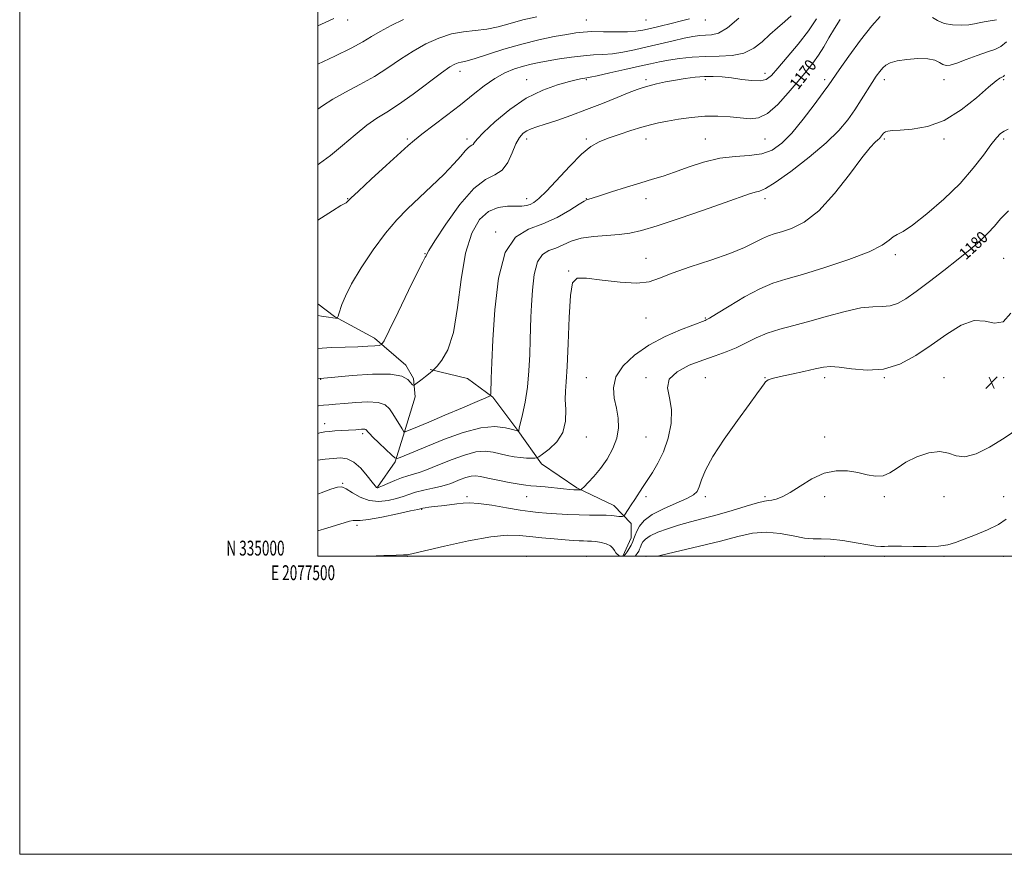
# Model space of a CAD drawing. Extents: x 2077300 to 2080200, y 334800 to 337700.
# Drawn here: x 2077300 to 2077960, y 334800 to 335360 of the extents above; entities that cross this region are included whole.
import ezdxf
from ezdxf.enums import TextEntityAlignment as Align

# ---------------------------------------------------------------- set-up
doc = ezdxf.new("R2010")
doc.units = 0
doc.header["$MEASUREMENT"] = 0
for name, color, linetype, lineweight in [('32000', 7, 'Continuous', 0), ('32001', 7, 'Continuous', 0), ('DTM HARD BREAKLINE', 7, 'Continuous', 0), ('DTM SPOT ELEVATION', 2, 'Continuous', 13), ('INDEX CONTOUR', 41, 'Continuous', 13), ('INDEX CONTOUR LABEL', 244, 'Continuous', 0), ('INTERMEDIATE CONTOUR', 44, 'Continuous', 0), ('SPOT ELEVATION', 7, 'Continuous', 0)]:
    doc.layers.add(name, color=color, linetype=linetype, lineweight=lineweight)
doc.styles.add('Style-ITALICS', font='ITALICS.shx')
doc.styles.add('Style-WORKING', font='WORKING.shx')

# ---------------------------------------------------------------- blocks, each defined once
blk = doc.blocks.new('SPOT')
at = {"layer": 'SPOT ELEVATION'}
for p, q in [((-3.91, -3.91), (3.82, 3.81)), ((-1.65, 3.77), (1.72, -3.93))]:
    blk.add_line(p, q, dxfattribs=at)

msp = doc.modelspace()

# ---------------------------------------------------------------- linework, layer by layer
at = {"layer": '32000', "flags": 128}
for points in [[(2077300, 334800), (2080200, 334800), (2080200, 337700), (2077300, 337700), (2077300, 334800)], [(2077500, 335000), (2080000, 335000), (2080000, 337500), (2077500, 337500), (2077500, 335000)]]:
    msp.add_lwpolyline(points, dxfattribs=at)
at = {"layer": 'DTM HARD BREAKLINE'}
for points in [[(2077540.012, 335046.403, 1175.898), (2077551.9, 335063.304, 1174.222), (2077558.132, 335083.461, 1171.976), (2077565.172, 335107.047, 1170.218), (2077564.123, 335119.289, 1169.876), (2077559.046, 335128.394, 1169.632), (2077537.91, 335146.307, 1167.452), (2077511.132, 335160.864, 1165.889), (2077500, 335169.465, 1165.321)], [(2077575.275, 335125.363, 1169.934), (2077600.325, 335119.427, 1170.737), (2077617.39, 335106.923, 1172.114), (2077634.243, 335084.378, 1173.966), (2077649.947, 335062.081, 1176.425), (2077673.68, 335045.962, 1177.834), (2077698.621, 335034.154, 1179.31), (2077710.11, 335022.03, 1180.506), (2077710.133, 335012.417, 1181.211), (2077705.731, 335002.542, 1181.604), (2077704.679, 335000, 1181.87)]]:
    msp.add_polyline3d(points, dxfattribs=at)
at = {"layer": 'DTM SPOT ELEVATION'}
for p in [(2077520, 335360, 1156.48), (2077680, 335360, 1161.05), (2077720, 335360, 1160.89), (2077760, 335360, 1162.56), (2077595.35, 335325.53, 1162.58), (2077640, 335320, 1165.28), (2077680, 335320, 1166.15), (2077720, 335320, 1167.65), (2077760, 335320, 1168.36), (2077799.82, 335324.06, 1167.47), (2077840, 335320, 1171.64), (2077880, 335320, 1174.51), (2077920, 335320, 1174.67), (2077960, 335320, 1176.19), (2077560, 335280, 1163.77), (2077600, 335280, 1165.58), (2077640, 335280, 1168.51), (2077680, 335280, 1169.71), (2077720, 335280, 1170.68), (2077760, 335280, 1171.16), (2077800, 335280, 1170.92), (2077880, 335280, 1176.23), (2077920, 335280, 1176.3), (2077960, 335280, 1178.32), (2077520, 335240, 1163.94), (2077640, 335240, 1169.41), (2077680, 335240, 1171.95), (2077720, 335240, 1172.57), (2077800, 335240, 1174.44), (2077619.18, 335217.75, 1171.82), (2077571.95, 335203.12, 1167.94), (2077720, 335200, 1175.29), (2077887.27, 335202.41, 1178.38), (2077960, 335200, 1181.03), (2077668.13, 335191.39, 1175.92), (2077720, 335160, 1176.75), (2077760, 335160, 1177.88), (2077680, 335120, 1176.99), (2077720, 335120, 1179.74), (2077760, 335120, 1181), (2077800, 335120, 1181.93), (2077840, 335120, 1182.43), (2077880, 335120, 1182.04), (2077920, 335120, 1183.25), (2077960, 335120, 1182.54), (2077501.783, 335118.792, 1170.052), (2077504.473, 335088.993, 1173.421), (2077530.127, 335082.316, 1174.329), (2077680, 335080, 1176.7), (2077720, 335080, 1178.92), (2077840, 335080, 1183.57), (2077516.583, 335049.079, 1177.892), (2077600, 335040, 1179.71), (2077640, 335040, 1178.81), (2077720, 335040, 1180.36), (2077760, 335040, 1182.39), (2077800, 335040, 1183.77), (2077840, 335040, 1184.41), (2077880, 335040, 1184.31), (2077920, 335040, 1184.56), (2077960, 335040, 1185.32), (2077569.569, 335031.638, 1180.079), (2077526.339, 335020.836, 1180.354), (2077560, 335000, 1182.07), (2077640, 335000, 1183.55), (2077680, 335000, 1183.18), (2077720, 335000, 1185.83), (2077840, 335000, 1186.77), (2077880, 335000, 1186.32), (2077920, 335000, 1186.24), (2077960, 335000, 1186.79)]:
    msp.add_point(p, dxfattribs=at)
at = {"layer": 'INDEX CONTOUR'}
for points in [[(2077646.898, 335362.137, 1160), (2077637.506, 335360.018, 1160), (2077628.888, 335357.676, 1160), (2077620.928, 335355.466, 1160), (2077613.264, 335353.787, 1160), (2077605.574, 335352.844, 1160), (2077597.714, 335352.042, 1160), (2077589.574, 335350.587, 1160), (2077581.105, 335347.861, 1160), (2077572.473, 335343.944, 1160), (2077563.898, 335339.094, 1160), (2077555.498, 335333.587, 1160), (2077546.983, 335327.77, 1160), (2077537.955, 335322.016, 1160), (2077528.252, 335316.62, 1160), (2077518.628, 335311.589, 1160), (2077510.066, 335306.862, 1160), (2077503.134, 335302.314, 1160), (2077500, 335300.004, 1160)], [(2077850.338, 335360.355, 1170), (2077846.441, 335354.196, 1170), (2077842.82, 335347.962, 1170), (2077839.38, 335341.919, 1170), (2077835.885, 335336.246, 1170), (2077832.077, 335330.959, 1170), (2077827.625, 335325.445, 1170), (2077822.178, 335318.927, 1170), (2077815.579, 335311.057, 1170), (2077808.449, 335303.203, 1170), (2077801.605, 335297.162, 1170), (2077795.596, 335294.226, 1170), (2077789.904, 335293.679, 1170), (2077776.509, 335295.042, 1170), (2077768.341, 335295.49, 1170), (2077759.558, 335295.397, 1170), (2077750.546, 335294.621, 1170), (2077741.95, 335293.4, 1170), (2077734.483, 335292.074, 1170), (2077728.533, 335290.873, 1170), (2077723.204, 335289.598, 1170), (2077717.28, 335287.939, 1170), (2077709.946, 335285.7, 1170), (2077701.999, 335283.141, 1170), (2077694.639, 335280.633, 1170), (2077688.651, 335278.278, 1170), (2077683.16, 335275.107, 1170), (2077676.875, 335269.881, 1170), (2077668.986, 335261.938, 1170), (2077653.286, 335245.069, 1170), (2077648.222, 335240.054, 1170), (2077644.9, 335237.417, 1170), (2077642.4, 335236.155, 1170), (2077639.872, 335235.428, 1170), (2077636.771, 335235.039, 1170), (2077632.625, 335234.952, 1170), (2077627.152, 335234.959, 1170), (2077620.842, 335234.168, 1170), (2077614.379, 335231.511, 1170), (2077608.377, 335225.99, 1170), (2077603.186, 335216.872, 1170), (2077599.09, 335203.489, 1170), (2077596.175, 335185.885, 1170), (2077593.757, 335166.949, 1170), (2077590.959, 335150.28, 1170), (2077587.213, 335138.654, 1170), (2077583.202, 335131.556, 1170), (2077579.92, 335127.643, 1170), (2077578.073, 335125.672, 1170), (2077577.212, 335124.792, 1170), (2077576.598, 335124.247, 1170), (2077575.624, 335123.417, 1170), (2077574.17, 335122.217, 1170), (2077572.258, 335120.692, 1170), (2077569.973, 335118.937, 1170), (2077564.909, 335115.16, 1170), (2077564.476, 335114.896, 1170), (2077564.235, 335114.873, 1170), (2077563.859, 335114.963, 1170), (2077563.198, 335115.42, 1170), (2077562.143, 335116.598, 1170), (2077560.336, 335118.636, 1170), (2077556.412, 335120.826, 1170), (2077548.753, 335122.244, 1170), (2077536.64, 335122.251, 1170), (2077522.938, 335121.33, 1170), (2077511.411, 335120.248, 1170), (2077501.655, 335119.297, 1170), (2077500, 335119.022, 1170)], [(2077963.274, 335231.782, 1180), (2077958, 335226.464, 1180), (2077953.779, 335221.627, 1180), (2077949.482, 335216.838, 1180), (2077944.148, 335211.695, 1180), (2077937.492, 335205.943, 1180), (2077929.395, 335199.361, 1180), (2077919.968, 335191.927, 1180), (2077910.224, 335184.418, 1180), (2077901.402, 335177.808, 1180), (2077894.407, 335172.886, 1180), (2077888.796, 335169.68, 1180), (2077883.788, 335168.029, 1180), (2077878.591, 335167.624, 1180), (2077872.356, 335167.54, 1180), (2077864.222, 335166.702, 1180), (2077853.705, 335164.362, 1180), (2077841.817, 335161.075, 1180), (2077829.95, 335157.725, 1180), (2077819.237, 335154.962, 1180), (2077809.79, 335152.515, 1180), (2077801.461, 335149.874, 1180), (2077794.068, 335146.693, 1180), (2077787.254, 335143.254, 1180), (2077780.626, 335139.998, 1180), (2077773.799, 335137.218, 1180), (2077766.434, 335134.611, 1180), (2077758.199, 335131.723, 1180), (2077749.157, 335128.183, 1180), (2077740.955, 335123.916, 1180), (2077735.631, 335118.932, 1180), (2077734.483, 335113.187, 1180), (2077735.842, 335106.449, 1180), (2077737.297, 335098.437, 1180), (2077736.942, 335089.102, 1180), (2077734.889, 335079.311, 1180), (2077731.761, 335070.162, 1180), (2077728.127, 335062.508, 1180), (2077724.376, 335056.221, 1180), (2077720.854, 335050.924, 1180), (2077717.809, 335046.28, 1180), (2077712.656, 335038.19, 1180), (2077710.239, 335034.508, 1180), (2077708.089, 335031.314, 1180), (2077705.601, 335027.689, 1180), (2077705.174, 335027.182, 1180), (2077704.841, 335027.01, 1180), (2077704.281, 335026.833, 1180), (2077703.352, 335026.69, 1180), (2077701.958, 335026.713, 1180), (2077697.198, 335027.356, 1180), (2077693.374, 335027.644, 1180), (2077688.338, 335027.714, 1180), (2077682.212, 335027.689, 1180), (2077675.193, 335027.755, 1180), (2077667.57, 335028.047, 1180), (2077660.017, 335028.487, 1180), (2077653.302, 335028.955, 1180), (2077647.814, 335029.384, 1180), (2077642.432, 335029.972, 1180), (2077635.652, 335030.986, 1180), (2077626.565, 335032.548, 1180), (2077616.62, 335034.237, 1180), (2077607.86, 335035.493, 1180), (2077601.741, 335035.909, 1180), (2077597.362, 335035.673, 1180), (2077593.241, 335035.124, 1180), (2077588.28, 335034.546, 1180), (2077582.954, 335033.996, 1180), (2077578.125, 335033.477, 1180), (2077574.477, 335032.996, 1180), (2077571.975, 335032.581, 1180), (2077570.403, 335032.268, 1180), (2077567.119, 335031.534, 1180), (2077562.133, 335030.433, 1180), (2077553.352, 335028.529, 1180), (2077542.964, 335026.377, 1180), (2077533.941, 335024.714, 1180), (2077528.481, 335024.058, 1180), (2077523.713, 335024.014, 1180), (2077521.206, 335023.521, 1180), (2077517.583, 335022.483, 1180), (2077512.55, 335020.944, 1180), (2077506.032, 335018.964, 1180), (2077500, 335017.032, 1180)]]:
    msp.add_polyline3d(points, dxfattribs=at)
at = {"layer": 'INTERMEDIATE CONTOUR'}
for points in [[(2077817.521, 335362.697, 1166), (2077813.168, 335358.841, 1166), (2077808.325, 335354.674, 1166), (2077803.239, 335350.153, 1166), (2077798.042, 335345.37, 1166), (2077792.387, 335340.966, 1166), (2077785.803, 335337.718, 1166), (2077777.983, 335336.134, 1166), (2077769.265, 335335.662, 1166), (2077760.144, 335335.482, 1166), (2077751.118, 335334.938, 1166), (2077742.678, 335334.047, 1166), (2077735.311, 335332.983, 1166), (2077729.179, 335331.871, 1166), (2077723.13, 335330.564, 1166), (2077715.685, 335328.86, 1166), (2077706, 335326.675, 1166), (2077695.797, 335324.409, 1166), (2077687.427, 335322.584, 1166), (2077682.588, 335321.573, 1166), (2077680.329, 335321.158, 1166), (2077679.041, 335320.974, 1166), (2077677.255, 335320.677, 1166), (2077674.073, 335320.002, 1166), (2077668.736, 335318.71, 1166), (2077660.768, 335316.509, 1166), (2077650.816, 335312.913, 1166), (2077639.806, 335307.389, 1166), (2077628.724, 335299.793, 1166), (2077618.774, 335291.544, 1166), (2077611.22, 335284.45, 1166), (2077606.899, 335279.885, 1166), (2077604.952, 335277.467, 1166), (2077604.095, 335276.377, 1166), (2077603.249, 335275.846, 1166), (2077602.155, 335275.293, 1166), (2077600.76, 335274.195, 1166), (2077598.901, 335272.057, 1166), (2077595.98, 335268.536, 1166), (2077591.286, 335263.328, 1166), (2077584.421, 335256.347, 1166), (2077576.234, 335248.391, 1166), (2077560.236, 335233.244, 1166), (2077552.937, 335225.794, 1166), (2077545.344, 335216.851, 1166), (2077537.117, 335205.675, 1166), (2077529.147, 335193.681, 1166), (2077522.632, 335182.82, 1166), (2077518.44, 335174.621, 1166), (2077516.121, 335168.914, 1166), (2077514.109, 335162.643, 1166), (2077513.583, 335161.173, 1166), (2077513.265, 335160.384, 1166), (2077513.084, 335159.994, 1166), (2077512.893, 335159.849, 1166), (2077512.53, 335159.827, 1166), (2077511.77, 335159.844, 1166), (2077510.145, 335160.004, 1166), (2077507.126, 335160.448, 1166), (2077502.436, 335161.237, 1166), (2077500, 335161.608, 1166)], [(2077877.097, 335362.397, 1172), (2077871.511, 335355.985, 1172), (2077864.076, 335346.359, 1172), (2077856.207, 335335.606, 1172), (2077849.671, 335326.433, 1172), (2077842.702, 335316.481, 1172), (2077838.973, 335311.242, 1172), (2077833.013, 335303.062, 1172), (2077825.596, 335293.294, 1172), (2077818.037, 335284.098, 1172), (2077811.287, 335277.212, 1172), (2077804.823, 335272.676, 1172), (2077797.753, 335270.111, 1172), (2077789.389, 335269.013, 1172), (2077779.866, 335268.397, 1172), (2077769.524, 335267.155, 1172), (2077758.783, 335264.515, 1172), (2077748.386, 335261.071, 1172), (2077739.154, 335257.75, 1172), (2077731.537, 335255.22, 1172), (2077724.483, 335253.098, 1172), (2077716.566, 335250.737, 1172), (2077706.935, 335247.72, 1172), (2077697.043, 335244.538, 1172), (2077688.917, 335241.911, 1172), (2077684.048, 335240.37, 1172), (2077681.778, 335239.7, 1172), (2077680.912, 335239.499, 1172), (2077680.27, 335239.31, 1172), (2077678.733, 335238.472, 1172), (2077675.199, 335236.269, 1172), (2077668.912, 335232.312, 1172), (2077660.512, 335227.511, 1172), (2077650.991, 335223.104, 1172), (2077641.335, 335219.562, 1172), (2077632.529, 335214.308, 1172), (2077625.559, 335203.999, 1172), (2077621.112, 335186.631, 1172), (2077618.677, 335165.54, 1172), (2077617.45, 335145.401, 1172), (2077616.741, 335129.974, 1172), (2077616.333, 335119.371, 1172), (2077616.01, 335109.384, 1172), (2077615.897, 335108.086, 1172), (2077615.689, 335107.787, 1172), (2077615.044, 335107.452, 1172), (2077612.638, 335106.36, 1172), (2077606.903, 335103.87, 1172), (2077597.021, 335099.654, 1172), (2077585.187, 335094.636, 1172), (2077574.344, 335090.057, 1172), (2077566.794, 335086.881, 1172), (2077558.576, 335083.459, 1172), (2077558.119, 335083.282, 1172), (2077558.029, 335083.279, 1172), (2077557.934, 335083.402, 1172), (2077557.54, 335084.009, 1172), (2077556.572, 335085.562, 1172), (2077550.373, 335095.653, 1172), (2077548.109, 335099, 1172), (2077545.121, 335101.609, 1172), (2077540.423, 335103.193, 1172), (2077533.458, 335103.6, 1172), (2077525.377, 335103.218, 1172), (2077517.763, 335102.574, 1172), (2077511.835, 335102.086, 1172), (2077507.376, 335101.749, 1172), (2077503.808, 335101.45, 1172), (2077500.375, 335100.999, 1172), (2077500, 335100.914, 1172)], [(2077782.301, 335361.123, 1164), (2077774.676, 335354.7, 1164), (2077768.676, 335351.203, 1164), (2077764.022, 335349.962, 1164), (2077760.06, 335349.737, 1164), (2077756.139, 335349.474, 1164), (2077751.6, 335348.852, 1164), (2077745.789, 335347.733, 1164), (2077738.296, 335346.052, 1164), (2077720.839, 335341.904, 1164), (2077712.41, 335339.975, 1164), (2077704.625, 335338.395, 1164), (2077697.567, 335337.31, 1164), (2077691.189, 335336.773, 1164), (2077684.925, 335336.467, 1164), (2077678.076, 335335.984, 1164), (2077670.223, 335335.031, 1164), (2077662.063, 335333.779, 1164), (2077654.573, 335332.513, 1164), (2077648.432, 335331.427, 1164), (2077643.125, 335330.342, 1164), (2077637.839, 335328.987, 1164), (2077631.936, 335327.096, 1164), (2077625.466, 335324.418, 1164), (2077618.65, 335320.711, 1164), (2077611.616, 335315.808, 1164), (2077604.086, 335309.859, 1164), (2077595.687, 335303.091, 1164), (2077586.349, 335295.844, 1164), (2077569.757, 335283.29, 1164), (2077564.774, 335279.363, 1164), (2077560.556, 335275.711, 1164), (2077545.851, 335262.28, 1164), (2077535.742, 335253.022, 1164), (2077527.151, 335245.079, 1164), (2077522.114, 335240.294, 1164), (2077519.887, 335238.103, 1164), (2077519.031, 335237.345, 1164), (2077518.088, 335236.855, 1164), (2077515.515, 335235.44, 1164), (2077509.749, 335231.905, 1164), (2077500, 335225.557, 1164)], [(2077510.716, 335360.948, 1156), (2077502.482, 335357.048, 1156), (2077500, 335355.954, 1156)], [(2077749.255, 335360.818, 1162), (2077743.901, 335359.395, 1162), (2077737.041, 335357.66, 1162), (2077729.659, 335355.831, 1162), (2077723.024, 335354.214, 1162), (2077717.94, 335353.057, 1162), (2077713.343, 335352.354, 1162), (2077707.706, 335352.036, 1162), (2077700.037, 335352.014, 1162), (2077691.492, 335352.112, 1162), (2077683.763, 335352.129, 1162), (2077677.969, 335351.887, 1162), (2077672.939, 335351.296, 1162), (2077666.928, 335350.288, 1162), (2077658.606, 335348.785, 1162), (2077648.294, 335346.676, 1162), (2077636.736, 335343.839, 1162), (2077624.776, 335340.304, 1162), (2077604.88, 335333.839, 1162), (2077599.279, 335332.25, 1162), (2077596.085, 335331.563, 1162), (2077594.052, 335331.164, 1162), (2077591.947, 335330.395, 1162), (2077588.604, 335328.427, 1162), (2077582.869, 335324.384, 1162), (2077563.846, 335310.161, 1162), (2077554.075, 335303.158, 1162), (2077546.271, 335298.086, 1162), (2077539.661, 335293.971, 1162), (2077532.917, 335289.28, 1162), (2077525.074, 335282.947, 1162), (2077516.634, 335275.768, 1162), (2077508.465, 335269.01, 1162), (2077501.162, 335263.563, 1162), (2077500, 335262.772, 1162)], [(2077834.576, 335360.75, 1168), (2077829.155, 335352.674, 1168), (2077822.209, 335343.693, 1168), (2077814.877, 335334.923, 1168), (2077808.566, 335327.617, 1168), (2077804.197, 335322.732, 1168), (2077800.754, 335320.05, 1168), (2077796.737, 335319.059, 1168), (2077791.06, 335319.244, 1168), (2077784.282, 335320.084, 1168), (2077777.379, 335321.057, 1168), (2077771.089, 335321.729, 1168), (2077765.21, 335322.017, 1168), (2077759.304, 335321.929, 1168), (2077753.037, 335321.478, 1168), (2077746.481, 335320.702, 1168), (2077739.812, 335319.644, 1168), (2077733.253, 335318.369, 1168), (2077727.214, 335317.027, 1168), (2077722.154, 335315.788, 1168), (2077718.21, 335314.702, 1168), (2077714.245, 335313.361, 1168), (2077708.803, 335311.235, 1168), (2077700.843, 335307.978, 1168), (2077690.996, 335303.973, 1168), (2077680.308, 335299.784, 1168), (2077669.779, 335295.91, 1168), (2077660.229, 335292.595, 1168), (2077652.429, 335290.018, 1168), (2077646.895, 335288.25, 1168), (2077643.105, 335286.946, 1168), (2077640.28, 335285.651, 1168), (2077637.757, 335283.897, 1168), (2077635.329, 335281.144, 1168), (2077632.904, 335276.84, 1168), (2077630.348, 335270.802, 1168), (2077627.36, 335264.338, 1168), (2077623.595, 335259.127, 1168), (2077618.727, 335256.076, 1168), (2077612.486, 335252.995, 1168), (2077604.618, 335246.917, 1168), (2077595.231, 335236.017, 1168), (2077585.872, 335223.012, 1168), (2077578.453, 335211.761, 1168), (2077574.348, 335205.175, 1168), (2077572.794, 335202.383, 1168), (2077572.37, 335201.218, 1168), (2077572.215, 335200.982, 1168), (2077572.042, 335200.819, 1168), (2077571.691, 335200.328, 1168), (2077570.31, 335197.693, 1168), (2077566.874, 335190.744, 1168), (2077560.875, 335178.395, 1168), (2077553.871, 335163.896, 1168), (2077547.935, 335151.582, 1168), (2077544.539, 335144.693, 1168), (2077542.759, 335142.102, 1168), (2077541.068, 335141.588, 1168), (2077538.15, 335141.314, 1168), (2077533.523, 335140.981, 1168), (2077526.915, 335140.672, 1168), (2077518.335, 335140.432, 1168), (2077508.915, 335140.129, 1168), (2077500, 335139.588, 1168)], [(2077557.507, 335360.175, 1158), (2077549.168, 335356.172, 1158), (2077541.814, 335352.328, 1158), (2077535.976, 335348.904, 1158), (2077530.158, 335345.397, 1158), (2077522.356, 335341.115, 1158), (2077511.394, 335335.685, 1158), (2077500, 335330.305, 1158)], [(2077955.278, 335360.166, 1172), (2077950.941, 335359.417, 1172), (2077946.876, 335358.755, 1172), (2077943.62, 335358.049, 1172), (2077940.541, 335357.364, 1172), (2077936.719, 335356.808, 1172), (2077931.547, 335356.519, 1172), (2077925.682, 335356.729, 1172), (2077920.099, 335357.697, 1172), (2077915.599, 335359.526, 1172), (2077912.297, 335361.704, 1172)], [(2077961.822, 335345.314, 1174), (2077958.068, 335342.056, 1174), (2077954.15, 335340.254, 1174), (2077949.088, 335338.605, 1174), (2077942.318, 335336.159, 1174), (2077934.952, 335333.358, 1174), (2077928.52, 335330.998, 1174), (2077924.152, 335329.711, 1174), (2077921.363, 335329.486, 1174), (2077919.272, 335330.148, 1174), (2077917.023, 335331.457, 1174), (2077913.88, 335332.908, 1174), (2077909.134, 335333.928, 1174), (2077902.458, 335334.086, 1174), (2077895.051, 335333.515, 1174), (2077888.491, 335332.491, 1174), (2077883.96, 335331.227, 1174), (2077881.042, 335329.689, 1174), (2077878.922, 335327.78, 1174), (2077876.882, 335325.372, 1174), (2077874.6, 335322.204, 1174), (2077871.847, 335317.985, 1174), (2077864.545, 335306.27, 1174), (2077860.26, 335299.622, 1174), (2077855.556, 335292.916, 1174), (2077849.521, 335285.716, 1174), (2077841.03, 335277.406, 1174), (2077829.597, 335267.783, 1174), (2077817.295, 335258.317, 1174), (2077806.84, 335250.894, 1174), (2077800.188, 335246.833, 1174), (2077796.276, 335245.179, 1174), (2077793.286, 335244.411, 1174), (2077789.454, 335243.197, 1174), (2077773.223, 335237.389, 1174), (2077758.71, 335232.324, 1174), (2077742.356, 335226.747, 1174), (2077727.621, 335221.889, 1174), (2077717.014, 335218.68, 1174), (2077709.231, 335216.878, 1174), (2077702.012, 335215.943, 1174), (2077693.675, 335215.359, 1174), (2077684.825, 335214.675, 1174), (2077676.645, 335213.462, 1174), (2077670.01, 335211.46, 1174), (2077664.586, 335209.086, 1174), (2077659.735, 335206.923, 1174), (2077655.006, 335205.189, 1174), (2077650.693, 335202.615, 1174), (2077647.279, 335197.566, 1174), (2077645.1, 335189.048, 1174), (2077643.905, 335178.642, 1174), (2077643.298, 335168.573, 1174), (2077642.935, 335160.424, 1174), (2077642.681, 335153.21, 1174), (2077642.459, 335145.305, 1174), (2077642.167, 335135.543, 1174), (2077641.621, 335124.592, 1174), (2077640.62, 335113.58, 1174), (2077639.074, 335103.553, 1174), (2077637.345, 335095.226, 1174), (2077635.114, 335085.949, 1174), (2077634.744, 335084.358, 1174), (2077634.677, 335084.25, 1174), (2077634.454, 335084.071, 1174), (2077634.272, 335084.075, 1174), (2077634.071, 335084.123, 1174), (2077633.097, 335084.403, 1174), (2077630.586, 335085.139, 1174), (2077625.885, 335086.332, 1174), (2077618.797, 335087.075, 1174), (2077609.236, 335086.238, 1174), (2077597.444, 335083.099, 1174), (2077584.962, 335078.574, 1174), (2077573.657, 335073.992, 1174), (2077555.278, 335066.428, 1174), (2077553.22, 335065.738, 1174), (2077551.706, 335066.187, 1174), (2077549.437, 335068.16, 1174), (2077545.553, 335071.776, 1174), (2077540.944, 335076.097, 1174), (2077536.936, 335079.917, 1174), (2077534.532, 335082.32, 1174), (2077533.427, 335083.566, 1174), (2077532.667, 335084.673, 1174), (2077532.245, 335085.041, 1174), (2077531.581, 335085.265, 1174), (2077530.563, 335085.321, 1174), (2077529.184, 335085.254, 1174), (2077527.462, 335085.128, 1174), (2077525.384, 335084.991, 1174), (2077515.584, 335084.408, 1174), (2077511.42, 335084.14, 1174), (2077507.715, 335083.876, 1174), (2077504.76, 335083.573, 1174), (2077501.384, 335082.902, 1174), (2077500, 335082.527, 1174)], [(2077960.546, 335322.831, 1176), (2077959.935, 335322.097, 1176), (2077959.411, 335321.741, 1176), (2077958.729, 335321.482, 1176), (2077957.519, 335320.902, 1176), (2077954.906, 335319.053, 1176), (2077949.888, 335314.854, 1176), (2077941.824, 335307.788, 1176), (2077931.522, 335299.59, 1176), (2077920.15, 335292.558, 1176), (2077908.851, 335288.419, 1176), (2077898.663, 335286.623, 1176), (2077890.598, 335286.05, 1176), (2077885.349, 335285.743, 1176), (2077882.332, 335285.398, 1176), (2077880.649, 335284.883, 1176), (2077879.527, 335284.104, 1176), (2077878.715, 335283.168, 1176), (2077878.086, 335282.228, 1176), (2077877.503, 335281.383, 1176), (2077876.761, 335280.522, 1176), (2077875.643, 335279.477, 1176), (2077873.824, 335277.857, 1176), (2077870.559, 335274.352, 1176), (2077864.995, 335267.426, 1176), (2077856.65, 335256.331, 1176), (2077846.517, 335243.457, 1176), (2077835.957, 335231.983, 1176), (2077826.172, 335224.346, 1176), (2077817.711, 335220.018, 1176), (2077810.965, 335217.734, 1176), (2077806.077, 335216.334, 1176), (2077802.21, 335215.091, 1176), (2077798.278, 335213.386, 1176), (2077793.241, 335210.744, 1176), (2077786.226, 335207.255, 1176), (2077776.401, 335203.154, 1176), (2077763.524, 335198.696, 1176), (2077749.7, 335194.215, 1176), (2077737.62, 335190.068, 1176), (2077729.06, 335186.613, 1176), (2077722.128, 335184.22, 1176), (2077714.016, 335183.265, 1176), (2077702.867, 335183.896, 1176), (2077690.643, 335185.359, 1176), (2077680.256, 335186.677, 1176), (2077673.885, 335186.684, 1176), (2077670.77, 335183.482, 1176), (2077669.415, 335174.987, 1176), (2077668.555, 335160.24, 1176), (2077667.853, 335142.786, 1176), (2077667.198, 335127.295, 1176), (2077666.54, 335117.177, 1176), (2077666.047, 335110.81, 1176), (2077665.942, 335105.303, 1176), (2077666.231, 335098.441, 1176), (2077666.03, 335090.675, 1176), (2077664.232, 335083.126, 1176), (2077660.196, 335076.747, 1176), (2077655.139, 335071.82, 1176), (2077650.741, 335068.466, 1176), (2077648.207, 335066.683, 1176), (2077646.841, 335066.019, 1176), (2077645.471, 335065.903, 1176), (2077643.162, 335065.881, 1176), (2077639.923, 335065.96, 1176), (2077635.999, 335066.262, 1176), (2077631.622, 335066.877, 1176), (2077626.986, 335067.764, 1176), (2077622.27, 335068.847, 1176), (2077617.53, 335069.961, 1176), (2077612.303, 335070.569, 1176), (2077606.001, 335070.043, 1176), (2077598.329, 335067.999, 1176), (2077590.147, 335065.029, 1176), (2077582.607, 335061.972, 1176), (2077576.583, 335059.503, 1176), (2077571.837, 335057.643, 1176), (2077567.852, 335056.259, 1176), (2077564.147, 335055.182, 1176), (2077560.372, 335054.122, 1176), (2077556.212, 335052.761, 1176), (2077551.538, 335050.912, 1176), (2077546.97, 335048.924, 1176), (2077543.316, 335047.28, 1176), (2077541.155, 335046.34, 1176), (2077540.147, 335045.985, 1176), (2077539.724, 335045.976, 1176), (2077539.324, 335046.225, 1176), (2077538.411, 335047.266, 1176), (2077536.454, 335049.784, 1176), (2077533.119, 335054.101, 1176), (2077528.835, 335059.085, 1176), (2077524.229, 335063.237, 1176), (2077519.762, 335065.431, 1176), (2077515.249, 335066.01, 1176), (2077510.338, 335065.694, 1176), (2077504.886, 335065.095, 1176), (2077500, 335064.491, 1176)], [(2077963.033, 335286.642, 1178), (2077960.338, 335285.401, 1178), (2077957.908, 335283.685, 1178), (2077955.149, 335280.857, 1178), (2077951.505, 335276.209, 1178), (2077946.46, 335269.256, 1178), (2077939.647, 335260.399, 1178), (2077930.736, 335250.262, 1178), (2077919.797, 335239.613, 1178), (2077908.496, 335229.792, 1178), (2077898.893, 335222.285, 1178), (2077892.501, 335218.061, 1178), (2077888.622, 335216.013, 1178), (2077886.007, 335214.519, 1178), (2077883.282, 335212.227, 1178), (2077878.57, 335208.874, 1178), (2077869.87, 335204.466, 1178), (2077856.115, 335199.168, 1178), (2077839.967, 335193.763, 1178), (2077825.024, 335189.189, 1178), (2077813.886, 335186.003, 1178), (2077805.171, 335183.236, 1178), (2077796.501, 335179.534, 1178), (2077786.257, 335174.045, 1178), (2077775.852, 335167.913, 1178), (2077767.457, 335162.781, 1178), (2077762.64, 335159.868, 1178), (2077760.558, 335158.692, 1178), (2077759.767, 335158.347, 1178), (2077751.613, 335155.236, 1178), (2077743.301, 335152.002, 1178), (2077732.856, 335147.459, 1178), (2077722.017, 335141.755, 1178), (2077712.356, 335135.082, 1178), (2077704.76, 335127.819, 1178), (2077699.949, 335120.391, 1178), (2077698.306, 335113.15, 1178), (2077698.862, 335106.151, 1178), (2077700.307, 335099.378, 1178), (2077701.475, 335092.78, 1178), (2077701.748, 335086.181, 1178), (2077700.65, 335079.372, 1178), (2077697.894, 335072.266, 1178), (2077693.955, 335065.262, 1178), (2077689.501, 335058.882, 1178), (2077685.158, 335053.574, 1178), (2077681.388, 335049.493, 1178), (2077678.617, 335046.722, 1178), (2077677.101, 335045.252, 1178), (2077676.435, 335044.706, 1178), (2077676.05, 335044.617, 1178), (2077675.466, 335044.599, 1178), (2077674.566, 335044.593, 1178), (2077673.324, 335044.62, 1178), (2077671.622, 335044.711, 1178), (2077668.985, 335044.919, 1178), (2077664.844, 335045.304, 1178), (2077652.453, 335046.532, 1178), (2077646.75, 335047.061, 1178), (2077642.779, 335047.379, 1178), (2077639.399, 335047.721, 1178), (2077634.954, 335048.399, 1178), (2077628.352, 335049.617, 1178), (2077620.772, 335051.123, 1178), (2077613.955, 335052.555, 1178), (2077609.173, 335053.591, 1178), (2077605.807, 335054.062, 1178), (2077602.766, 335053.847, 1178), (2077599.23, 335052.905, 1178), (2077595.458, 335051.536, 1178), (2077589.102, 335048.968, 1178), (2077586.179, 335047.963, 1178), (2077582.348, 335046.921, 1178), (2077577.067, 335045.703, 1178), (2077571.093, 335044.351, 1178), (2077565.512, 335042.959, 1178), (2077561.066, 335041.598, 1178), (2077557.126, 335040.246, 1178), (2077552.724, 335038.857, 1178), (2077547.162, 335037.51, 1178), (2077540.821, 335036.779, 1178), (2077534.355, 335037.365, 1178), (2077528.357, 335039.645, 1178), (2077523.171, 335042.719, 1178), (2077519.083, 335045.362, 1178), (2077516.101, 335046.595, 1178), (2077513.127, 335046.404, 1178), (2077508.79, 335045.015, 1178), (2077502.171, 335042.647, 1178), (2077500, 335041.793, 1178)], [(2077964.893, 335163.158, 1182), (2077959.613, 335157.388, 1182), (2077953.977, 335156.44, 1182), (2077947.67, 335157.9, 1182), (2077940.282, 335158.324, 1182), (2077931.547, 335155.112, 1182), (2077921.794, 335149.048, 1182), (2077911.5, 335141.759, 1182), (2077901.041, 335134.755, 1182), (2077890.407, 335129.061, 1182), (2077879.489, 335125.584, 1182), (2077868.39, 335124.842, 1182), (2077858.061, 335125.806, 1182), (2077849.667, 335127.06, 1182), (2077843.851, 335127.459, 1182), (2077839.172, 335126.954, 1182), (2077833.668, 335125.764, 1182), (2077826.035, 335124.129, 1182), (2077817.596, 335122.362, 1182), (2077810.326, 335120.792, 1182), (2077805.716, 335119.668, 1182), (2077803.288, 335118.909, 1182), (2077802.072, 335118.355, 1182), (2077801.219, 335117.819, 1182), (2077800.366, 335117.019, 1182), (2077799.27, 335115.657, 1182), (2077797.583, 335113.305, 1182), (2077794.541, 335109.031, 1182), (2077789.275, 335101.784, 1182), (2077781.416, 335091.079, 1182), (2077772.585, 335078.704, 1182), (2077764.903, 335067.018, 1182), (2077759.962, 335057.901, 1182), (2077757.249, 335051.313, 1182), (2077755.722, 335046.738, 1182), (2077754.326, 335043.615, 1182), (2077751.948, 335041.211, 1182), (2077747.461, 335038.75, 1182), (2077740.261, 335035.631, 1182), (2077731.836, 335031.95, 1182), (2077724.2, 335027.98, 1182), (2077718.91, 335023.987, 1182), (2077715.711, 335020.226, 1182), (2077713.892, 335016.949, 1182), (2077712.806, 335014.309, 1182), (2077712.03, 335012.067, 1182), (2077711.205, 335009.889, 1182), (2077710.064, 335007.539, 1182), (2077708.72, 335005.172, 1182), (2077707.376, 335003.045, 1182), (2077706.154, 335001.289, 1182), (2077705.173, 335000, 1182)], [(2077970.302, 335086.001, 1184), (2077960.298, 335079.253, 1184), (2077950.561, 335073.264, 1184), (2077941.617, 335068.868, 1184), (2077934.059, 335066.816, 1184), (2077928.167, 335067.418, 1184), (2077922.956, 335069.236, 1184), (2077917.131, 335070.395, 1184), (2077909.819, 335069.46, 1184), (2077901.846, 335066.774, 1184), (2077894.465, 335063.118, 1184), (2077888.587, 335059.27, 1184), (2077883.752, 335055.976, 1184), (2077879.157, 335053.976, 1184), (2077874.125, 335053.754, 1184), (2077868.477, 335054.775, 1184), (2077862.162, 335056.246, 1184), (2077855.16, 335057.39, 1184), (2077847.591, 335057.482, 1184), (2077839.603, 335055.809, 1184), (2077831.429, 335052.017, 1184), (2077823.608, 335047.183, 1184), (2077816.761, 335042.742, 1184), (2077811.364, 335039.815, 1184), (2077807.331, 335038.253, 1184), (2077804.44, 335037.596, 1184), (2077802.264, 335037.359, 1184), (2077799.57, 335036.982, 1184), (2077794.929, 335035.881, 1184), (2077787.383, 335033.675, 1184), (2077777.891, 335030.789, 1184), (2077767.883, 335027.846, 1184), (2077758.529, 335025.327, 1184), (2077749.934, 335023.106, 1184), (2077741.938, 335020.915, 1184), (2077734.491, 335018.552, 1184), (2077728, 335016.104, 1184), (2077722.98, 335013.73, 1184), (2077719.768, 335011.567, 1184), (2077717.987, 335009.678, 1184), (2077717.081, 335008.098, 1184), (2077716.562, 335006.837, 1184), (2077716.192, 335005.766, 1184), (2077715.797, 335004.725, 1184), (2077715.195, 335003.531, 1184), (2077714.145, 335001.903, 1184), (2077712.74, 335000, 1184)], [(2077961.792, 335024.865, 1186), (2077956.446, 335021.363, 1186), (2077949.211, 335017.809, 1186), (2077941.103, 335014.43, 1186), (2077933.623, 335011.492, 1186), (2077927.764, 335009.213, 1186), (2077922.495, 335007.637, 1186), (2077916.285, 335006.761, 1186), (2077908.147, 335006.529, 1186), (2077899.301, 335006.67, 1186), (2077891.515, 335006.862, 1186), (2077886.109, 335006.857, 1186), (2077882.61, 335006.716, 1186), (2077880.095, 335006.573, 1186), (2077877.63, 335006.578, 1186), (2077874.223, 335006.895, 1186), (2077868.866, 335007.704, 1186), (2077861.028, 335009.059, 1186), (2077852.073, 335010.521, 1186), (2077843.839, 335011.529, 1186), (2077837.595, 335011.742, 1186), (2077832.336, 335011.71, 1186), (2077826.489, 335012.196, 1186), (2077818.888, 335013.664, 1186), (2077810.004, 335015.36, 1186), (2077800.72, 335016.223, 1186), (2077791.574, 335015.453, 1186), (2077781.747, 335013.287, 1186), (2077770.075, 335010.22, 1186), (2077756.067, 335006.754, 1186), (2077730.501, 335000.724, 1186), (2077727.823, 335000, 1186)], [(2077702.283, 335000, 1182), (2077700.065, 335002.222, 1182), (2077699.881, 335002.302, 1182), (2077698.977, 335003.852, 1182), (2077697.932, 335005.483, 1182), (2077696.196, 335007.014, 1182), (2077693.412, 335008.286, 1182), (2077689.998, 335009.247, 1182), (2077686.563, 335009.874, 1182), (2077683.568, 335010.171, 1182), (2077680.88, 335010.26, 1182), (2077678.216, 335010.299, 1182), (2077675.232, 335010.419, 1182), (2077671.343, 335010.668, 1182), (2077665.901, 335011.071, 1182), (2077658.569, 335011.646, 1182), (2077650.255, 335012.368, 1182), (2077642.176, 335013.211, 1182), (2077634.975, 335014.03, 1182), (2077627.019, 335014.239, 1182), (2077616.101, 335013.142, 1182), (2077601.049, 335010.361, 1182), (2077584.841, 335006.797, 1182), (2077563.951, 335001.896, 1182), (2077560.959, 335001.22, 1182), (2077560.193, 335001.081, 1182), (2077559.497, 335001.012, 1182), (2077557.377, 335000.91, 1182), (2077552.502, 335000.762, 1182), (2077544.144, 335000.541, 1182), (2077533.971, 335000.159, 1182), (2077531.583, 335000, 1182)]]:
    msp.add_polyline3d(points, dxfattribs=at)

# ---------------------------------------------------------------- block references
at = {"layer": 'SPOT ELEVATION'}
msp.add_blockref('SPOT', (2077951.943, 335116.576, 1182.739), dxfattribs=at)

# ---------------------------------------------------------------- texts
at = {"layer": '32001', "style": 'Style-WORKING', "width": 0.67}
msp.add_text('N 335000', height=10, dxfattribs=at).set_placement((2077477.669, 335000.5), align=Align.RIGHT)
msp.add_text('E 2077500', height=10, dxfattribs=at).set_placement((2077490.09, 334994), align=Align.TOP_CENTER)
at = {"layer": 'INDEX CONTOUR LABEL', "style": 'Style-ITALICS', "width": 0.875}
for s, rotation, p in [('1170', 52.400001, (2077818.95, 335315.077, 1170)), ('1180', 43.2, (2077932, 335201.479, 1180))]:
    msp.add_text(s, height=8, rotation=rotation, dxfattribs=at).set_placement(p, align=Align.MIDDLE_LEFT)

doc.saveas('drawing.dxf')
